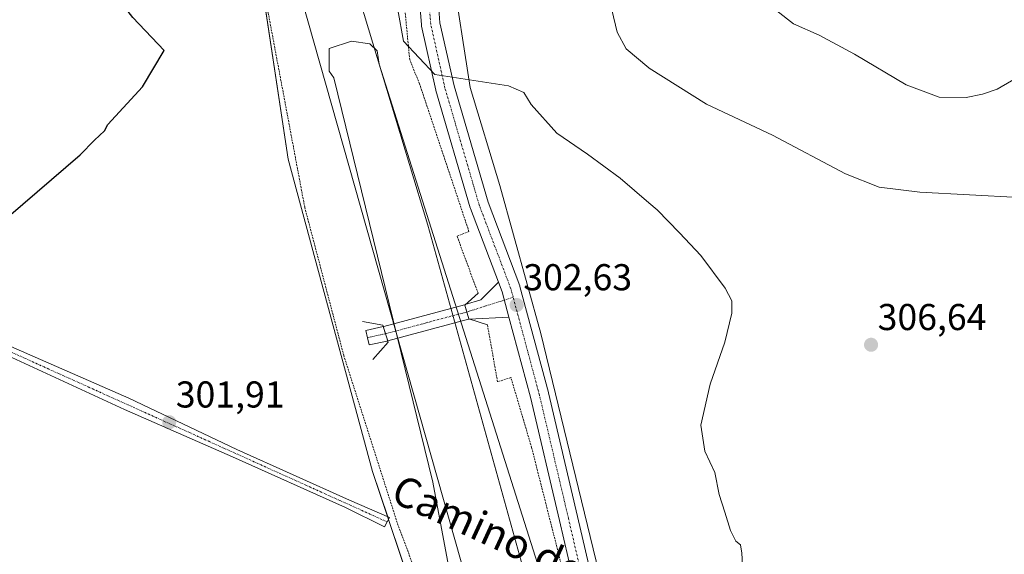
# Model space of a CAD drawing. Units: metres. Extents: x 608236 to 611709, y 4678376 to 4680743.
# Drawn here: x 608395 to 608659, y 4678700 to 4678844 of the extents above; entities that cross this region are included whole.
import ezdxf
from ezdxf.enums import TextEntityAlignment as Align

# ---------------------------------------------------------------- set-up
doc = ezdxf.new("R2010")
doc.units = ezdxf.units.M
doc.header["$MEASUREMENT"] = 0
doc.linetypes.add('TRAZO_Y_PUNTO', pattern=[1, 0.5, -0.25, 0, -0.25])
doc.linetypes.add('TRAZOS', pattern=[0.75, 0.5, -0.25])
for name, color, linetype, lineweight in [('Alambrada', 19, 'TRAZOS', 0), ('Boca de túnel lineal', 1, 'Continuous', 0), ('Camino', 19, 'Continuous', 0), ('Camino Cxs', 19, 'Continuous', 0), ('Camino eje', 39, 'TRAZO_Y_PUNTO', 13), ('Carátula', 7, 'Continuous', 5), ('Cultivos herbáceos CxS', 92, 'Continuous', 0), ('Curva de nivel maestra', 36, 'Continuous', 30), ('Curva de nivel normal', 36, 'Continuous', 0), ('Ferrocarril', 142, 'Continuous', 0), ('Ferrocarril eje', 144, 'Continuous', 13), ('Núcleo urbano', 19, 'Continuous', 0), ('Núcleo urbano CxS', 19, 'Continuous', 0), ('Pista no pavimentada', 254, 'Continuous', 13), ('Pista no pavimentada Cxs', 254, 'Continuous', 0), ('Pista pavimentada eje', 135, 'TRAZO_Y_PUNTO', 0), ('Punto de cota en terreno', 7, 'Continuous', 0), ('Rótulo de punto de cota en terreno', 19, 'Continuous', 0), ('Texto cartográfico', 19, 'Continuous', 0)]:
    doc.layers.add(name, color=color, linetype=linetype, lineweight=lineweight)
doc.styles.add('Arial', font='txt', dxfattribs={"height": 0.2})

# ---------------------------------------------------------------- blocks, each defined once
blk = doc.blocks.new('*U150')
at = {"layer": 'Cultivos herbáceos CxS', "color": 92, "linetype": 'Continuous', "lineweight": 0}
blk.add_polyline3d([(608268.66, 4678553.5, 310.42), (608261.33, 4679029.83, 304.44), (608307.28, 4679003.91, 306.02), (608369.74, 4679101.65, 303.9), (608375.41, 4679089.27, 303.37), (608380.72, 4679068.02, 302.24), (608401.97, 4679010.91, 304.97), (608401.97, 4679010.91, 304.97), (608410.13, 4678977.58, 308.35), (608413.12, 4678961.04, 309.54), (608416.58, 4678941.84, 309.48), (608437.83, 4678884.72, 305.21), (608460.41, 4678850.19, 302.87), (608467.06, 4678806.36, 301.02), (608489.63, 4678722.68, 301.98), (608501.59, 4678686.81, 304.96)], dxfattribs=at)
blk = doc.blocks.new('*U160')
at = {"layer": 'Curva de nivel normal', "color": 36, "linetype": 'Continuous', "lineweight": 0}
blk.add_polyline3d([(608597.96, 4678846.12, 315), (608602.4, 4678842.69, 315), (608609.29, 4678839.59, 315), (608618.77, 4678834.52, 315), (608632.56, 4678826.28, 315), (608641.46, 4678822.96, 315), (608648.65, 4678822.93, 315), (608652.99, 4678823.8, 315), (608656.99, 4678825.12, 315), (608666.37, 4678830.6, 315)], dxfattribs=at)
blk = doc.blocks.new('*U163')
at = {"layer": 'Curva de nivel normal', "color": 36, "linetype": 'Continuous', "lineweight": 0}
for points in [[(608512.13, 4678685.97, 305), (608505.76, 4678719.76, 305), (608479.29, 4678828.14, 305), (608477.97, 4678830, 305), (608478, 4678836, 305), (608484, 4678838, 305), (608488.92, 4678837.25, 305), (608490.87, 4678835.42, 305), (608491.38, 4678831.88, 305), (608539.64, 4678679.64, 305)], [(608588.87, 4678694.56, 305), (608588.59, 4678700.75, 305), (608588.15, 4678702.98, 305), (608586.96, 4678704.02, 305), (608585.56, 4678706.82, 305), (608584.02, 4678711.75, 305), (608582.48, 4678716.46, 305), (608581.34, 4678722.4, 305), (608578.68, 4678728.13, 305), (608577.55, 4678735.04, 305), (608580.07, 4678746.03, 305), (608583.99, 4678757.36, 305), (608585.85, 4678765.13, 305), (608585.88, 4678768.45, 305), (608584.11, 4678771.82, 305), (608577.54, 4678780.57, 305), (608571.87, 4678786.62, 305), (608565.88, 4678792.76, 305), (608563.6, 4678794.71, 305), (608555.95, 4678801.26, 305), (608547.19, 4678807.75, 305), (608539.03, 4678813.37, 305), (608532.16, 4678821.01, 305), (608530.11, 4678824.26, 305), (608526, 4678826, 305), (608506.28, 4678829.03, 305), (608497.92, 4678838, 305), (608496.42, 4678846.43, 305)]]:
    blk.add_polyline3d(points, dxfattribs=at)
blk = doc.blocks.new('*U170')
at = {"layer": 'Curva de nivel normal', "color": 36, "linetype": 'Continuous', "lineweight": 0}
blk.add_polyline3d([(608553.75, 4678846.4, 310), (608555.16, 4678840.44, 310), (608557.61, 4678835.98, 310), (608563.6, 4678830.88, 310), (608563.74, 4678830.76, 310), (608579.11, 4678821.13, 310), (608596.76, 4678812.79, 310), (608616.34, 4678802.42, 310), (608625.32, 4678798.84, 310), (608636.28, 4678797.56, 310), (608662.83, 4678796.14, 310)], dxfattribs=at)
blk = doc.blocks.new('*U174')
at = {"layer": 'Curva de nivel maestra', "color": 36, "linetype": 'Continuous', "lineweight": 30}
blk.add_polyline3d([(608392.06, 4678791, 300), (608411.34, 4678807.5, 300), (608415.15, 4678811.48, 300), (608417.82, 4678813.95, 300), (608418.67, 4678815.7, 300), (608428.01, 4678825.76, 300), (608433.76, 4678835.52, 300), (608425.39, 4678844.32, 300), (608422.91, 4678847.6, 300), (608418.06, 4678852.26, 300), (608413.02, 4678855.99, 300), (608408.64, 4678860.36, 300), (608401.11, 4678865.36, 300), (608397.49, 4678868.27, 300), (608393.41, 4678871.36, 300)], dxfattribs=at)
blk = doc.blocks.new('5PATER')
at = {"layer": 'Carátula', "linetype": 'Continuous', "lineweight": 5}
h = blk.add_hatch(color=250, dxfattribs=at)
edge = h.paths.add_edge_path()
edge.add_ellipse((0, 0.01), major_axis=(-1.33, -1.34), ratio=0.999422, start_angle=0, end_angle=360)

msp = doc.modelspace()

# ---------------------------------------------------------------- linework, layer by layer
at = {"layer": 'Alambrada', "color": 19, "linetype": 'TRAZOS', "lineweight": 0}
for points in [[(608517.89, 4678770.44, 302.81), (608512.27, 4678785.7, 302.66), (608515.44, 4678787.02, 302.41), (608502.21, 4678826.58, 304.16), (608499.57, 4678833.06, 304.45), (608494.41, 4678887.04, 312.02), (608489.51, 4678919.98, 312.49), (608483.69, 4678937.7, 312.72), (608463.32, 4678984.54, 307.82), (608451.55, 4679009.14, 305.67), (608447.18, 4679023.17, 305.63), (608444.53, 4679038.11, 306.15), (608446.92, 4679047.51, 307.83), (608438.71, 4679091.69, 312.74), (608422.05, 4679141.3, 309.37), (608415.83, 4679141.43, 309.33), (608414.15, 4679144.35, 311.67)], [(608356.59, 4679136.35, 307.79), (608356.63, 4679129.74, 307.21), (608384.41, 4679065.58, 302.42), (608392.21, 4679046.26, 301.74), (608407.96, 4678981.04, 308.06), (608412.32, 4678962.13, 309.81), (608416.16, 4678944.66, 310.18), (608433.75, 4678900.21, 307.47), (608458.76, 4678852.99, 302.9), (608461.67, 4678845.58, 302.65), (608471.46, 4678793.45, 301.15), (608481.91, 4678753.77, 301.64), (608496.33, 4678708.65, 303.26), (608505.46, 4678684.18, 305.12), (608510.35, 4678650.58, 307.48), (608515.24, 4678622.66, 309.8), (608522.39, 4678580.33, 313.03), (608529.53, 4678543.29, 314.26), (608550.43, 4678458.62, 314.08), (608567.24, 4678385.07, 314.02), (608568.05, 4678380.71, 314.28)], [(608636.2, 4678381.77, 318.09), (608633.98, 4678393.72, 318.04), (608623.26, 4678435.92, 316.91), (608607.25, 4678496.51, 315.85), (608593.63, 4678539.24, 314.28), (608581.06, 4678575.36, 312.35), (608560.42, 4678632.64, 308.77), (608549.84, 4678664.52, 307.06), (608545.08, 4678678.41, 305.24), (608532.24, 4678729.08, 304.18), (608526.69, 4678747.87, 302.91), (608523.12, 4678746.68, 303.37), (608520.4, 4678761.97, 302.87)]]:
    msp.add_polyline3d(points, dxfattribs=at)
at = {"layer": 'Boca de túnel lineal', "color": 1, "linetype": 'Continuous', "lineweight": 0}
for points in [[(608517.89, 4678770.44, 302.81), (608514.32, 4678767.26, 304.05), (608515.38, 4678763.56, 304.13), (608520.4, 4678761.97, 302.87)], [(608486.93, 4678762.89, 301.96), (608492.36, 4678761.84, 303.78), (608493.81, 4678757.34, 303.91), (608489.71, 4678752.71, 301.97)]]:
    msp.add_polyline3d(points, dxfattribs=at)
at = {"layer": 'Camino', "color": 19, "linetype": 'Continuous', "lineweight": 0}
for points in [[(608264.59, 4678817.61, 298.64), (608264.6, 4678817.61, 298.64), (608279.85, 4678808.1, 298.96), (608296.23, 4678799.74, 299.18), (608318.38, 4678789.33, 299.58), (608346.29, 4678776.71, 300.08), (608386.9, 4678758.7, 300.85), (608424.36, 4678742.31, 301.55), (608453.29, 4678728.59, 302.24), (608483.46, 4678714.96, 302.94), (608494.19, 4678710.3, 303.09)], [(608494.19, 4678710.3, 303.09), (608492.8, 4678707.87, 303.28), (608482.4, 4678712.97, 303.11), (608452.1, 4678726.6, 302.39), (608423.13, 4678739.3, 301.72), (608385.9, 4678756.41, 301.05), (608345.27, 4678774.43, 300.24), (608317.33, 4678787.05, 299.72), (608295.13, 4678797.5, 299.3), (608278.61, 4678805.92, 299.05), (608264.64, 4678814.64, 298.76)]]:
    msp.add_polyline3d(points, dxfattribs=at)
at = {"layer": 'Camino Cxs', "color": 19, "linetype": 'Continuous', "lineweight": 0}
msp.add_polyline3d([(608494.19, 4678710.3, 303.09), (608492.8, 4678707.87, 303.28), (608482.4, 4678712.97, 303.11), (608452.1, 4678726.6, 302.39), (608423.13, 4678739.3, 301.72), (608385.9, 4678756.41, 301.05), (608345.27, 4678774.43, 300.24), (608317.33, 4678787.05, 299.72), (608295.13, 4678797.5, 299.3), (608278.61, 4678805.92, 299.05), (608264.64, 4678814.64, 298.76), (608264.64, 4678814.64, 298.76), (608264.59, 4678817.61, 298.64), (608264.6, 4678817.61, 298.64), (608279.85, 4678808.1, 298.96), (608296.23, 4678799.74, 299.18), (608318.38, 4678789.33, 299.58), (608346.29, 4678776.71, 300.08), (608386.9, 4678758.7, 300.85), (608424.36, 4678742.31, 301.55), (608453.29, 4678728.59, 302.24), (608483.46, 4678714.96, 302.94), (608494.19, 4678710.3, 303.09)], close=True, dxfattribs=at)
at = {"layer": 'Camino eje', "color": 39, "linetype": 'TRAZO_Y_PUNTO', "lineweight": 13}
msp.add_polyline3d([(608264.62, 4678816.13, 298.7), (608264.62, 4678816.13, 298.7), (608279.23, 4678807.01, 299), (608317.86, 4678788.19, 299.67), (608386.4, 4678757.56, 300.96), (608493.54, 4678709.16, 303.19)], dxfattribs=at)
at = {"layer": 'Cultivos herbáceos CxS', "color": 92, "linetype": 'Continuous', "lineweight": 0}
for points in [[(608369.74, 4679101.65, 303.9), (608375.41, 4679089.27, 303.37), (608377.13, 4679082.38, 302.84), (608380.72, 4679068.02, 302.24), (608398.48, 4679020.29, 303.97), (608401.97, 4679010.91, 304.97), (608410.13, 4678977.58, 308.35), (608413.12, 4678961.04, 309.54), (608415.68, 4678946.82, 309.8), (608416.58, 4678941.84, 309.48), (608437.83, 4678884.72, 305.21), (608459.01, 4678852.33, 302.89), (608460.41, 4678850.19, 302.87), (608460.77, 4678847.87, 302.73), (608467.05, 4678806.36, 301.02), (608489.63, 4678722.68, 301.98), (608493.68, 4678710.53, 303.08), (608493.92, 4678709.82, 303.13), (608501.59, 4678686.82, 304.96), (608517.13, 4678611.47, 310.52), (608518.85, 4678603.14, 311.09), (608529.36, 4678552.53, 314.12)], [(608718.95, 4678457.22, 319.97), (608656.74, 4678478.36, 316.94), (608618.65, 4678491.29, 316), (608617.42, 4678496.17, 315.82), (608593.98, 4678572.33, 312.29), (608583.83, 4678599.28, 310.11), (608579.63, 4678611.3, 309.14), (608563.59, 4678656.16, 306.09), (608551.81, 4678689.11, 304.4), (608534.67, 4678759.69, 302.84), (608523.69, 4678799.36, 303.26), (608515.75, 4678825.6, 304.85), (608510.87, 4678857.33, 308.26), (608507.82, 4678879.91, 310.62), (608502.33, 4678917.75, 313.22), (608497.42, 4678927.96, 312.73), (608530.01, 4678915.17, 313.39), (608582.03, 4678894.75, 315.13), (608681.31, 4679029.19, 323.27)], [(608618.65, 4678491.29, 316), (608617.42, 4678496.17, 315.82), (608593.98, 4678572.33, 312.29), (608583.83, 4678599.28, 310.11), (608579.63, 4678611.3, 309.14), (608563.59, 4678656.16, 306.09), (608555.87, 4678677.76, 304.98), (608555.28, 4678679.39, 304.89), (608554.65, 4678681.15, 304.81), (608551.81, 4678689.11, 304.4), (608534.67, 4678759.69, 302.84), (608523.69, 4678799.36, 303.26), (608515.75, 4678825.6, 304.85), (608510.87, 4678857.33, 308.26), (608507.82, 4678879.91, 310.62), (608502.33, 4678917.75, 313.22), (608500.85, 4678920.82, 313.1), (608500.15, 4678922.27, 313), (608499.46, 4678923.71, 312.91), (608497.42, 4678927.96, 312.73)]]:
    msp.add_polyline3d(points, dxfattribs=at)
at = {"layer": 'Ferrocarril', "color": 142, "linetype": 'Continuous', "lineweight": 0}
msp.add_polyline3d([(608609.56, 4678381.36, 307.7), (608600.73, 4678381.22, 308.24), (608593.53, 4678381.11, 307.64), (608536.87, 4678615.54, 306.9), (608450.3, 4678921.1, 303.46), (608369.45, 4679164.27, 299.81), (608254.6, 4679466.71, 295.38), (608254.22, 4679491.55, 295.8), (608253.91, 4679511.5, 295.11), (608266.33, 4679480.65, 295.85), (608312.8, 4679361.61, 297.1), (608348.44, 4679265.49, 298.36), (608387.28, 4679167.45, 300.01), (608426.74, 4679042.05, 301.7), (608470.03, 4678902.64, 303.68), (608504.41, 4678788.69, 304.9), (608529.87, 4678697.02, 306.45), (608552.79, 4678621.27, 306.93), (608609.56, 4678381.36, 307.7)], close=True, dxfattribs=at)
at = {"layer": 'Ferrocarril eje', "color": 144, "linetype": 'Continuous', "lineweight": 13}
for points in [[(608253.91, 4679511.5, 295.11), (608266.33, 4679480.65, 295.85), (608312.8, 4679361.61, 297.1), (608348.44, 4679265.49, 298.36), (608387.28, 4679167.45, 300.01), (608426.74, 4679042.05, 301.7), (608470.03, 4678902.64, 303.68), (608504.41, 4678788.69, 304.9), (608529.87, 4678697.02, 306.45), (608552.79, 4678621.27, 306.93), (608609.56, 4678381.36, 307.7)], [(608593.53, 4678381.11, 307.64), (608536.87, 4678615.54, 306.9), (608450.3, 4678921.1, 303.46), (608369.45, 4679164.27, 299.81), (608254.6, 4679466.71, 295.38)]]:
    msp.add_polyline3d(points, dxfattribs=at)
at = {"layer": 'Núcleo urbano', "color": 19, "linetype": 'Continuous', "lineweight": 0}
for points in [[(608369.74, 4679101.65, 303.9), (608375.41, 4679089.27, 303.37), (608377.13, 4679082.38, 302.84), (608380.72, 4679068.02, 302.24), (608398.48, 4679020.29, 303.97), (608401.97, 4679010.91, 304.97), (608410.13, 4678977.58, 308.35), (608413.12, 4678961.04, 309.54), (608415.68, 4678946.82, 309.8), (608416.58, 4678941.84, 309.48), (608437.83, 4678884.72, 305.21), (608459.01, 4678852.33, 302.89), (608460.41, 4678850.19, 302.87), (608460.77, 4678847.87, 302.73), (608467.05, 4678806.36, 301.02), (608489.63, 4678722.68, 301.98), (608493.68, 4678710.53, 303.08), (608493.92, 4678709.82, 303.13), (608501.59, 4678686.82, 304.96), (608517.13, 4678611.47, 310.52), (608518.85, 4678603.14, 311.09), (608529.36, 4678552.53, 314.12)], [(608618.65, 4678491.29, 316), (608617.42, 4678496.17, 315.82), (608593.98, 4678572.33, 312.29), (608583.83, 4678599.28, 310.11), (608579.63, 4678611.3, 309.14), (608563.59, 4678656.16, 306.09), (608555.87, 4678677.76, 304.98), (608555.28, 4678679.39, 304.89), (608554.65, 4678681.15, 304.81), (608551.81, 4678689.11, 304.4), (608534.67, 4678759.69, 302.84), (608523.69, 4678799.36, 303.26), (608515.75, 4678825.6, 304.85), (608510.87, 4678857.33, 308.26), (608507.82, 4678879.91, 310.62), (608502.33, 4678917.75, 313.22), (608500.85, 4678920.82, 313.1), (608500.15, 4678922.27, 313), (608499.46, 4678923.71, 312.91), (608497.42, 4678927.96, 312.73)]]:
    msp.add_polyline3d(points, dxfattribs=at)
at = {"layer": 'Núcleo urbano CxS', "color": 19, "linetype": 'Continuous', "lineweight": 0}
for points in [[(608501.59, 4678686.81, 304.96), (608489.63, 4678722.68, 301.98), (608467.06, 4678806.36, 301.02), (608460.41, 4678850.19, 302.87), (608437.83, 4678884.72, 305.21), (608416.58, 4678941.84, 309.48), (608413.12, 4678961.04, 309.54), (608410.13, 4678977.58, 308.35), (608401.97, 4679010.91, 304.97), (608380.72, 4679068.02, 302.24), (608375.41, 4679089.27, 303.37), (608369.74, 4679101.65, 303.9), (608369.83, 4679101.8, 303.91), (608357.56, 4679129.36, 306.92)], [(608476.73, 4679123.98, 312.49), (608487.98, 4679116.7, 312.94), (608491.67, 4679106.35, 313.03), (608483.35, 4679090.91, 311.75), (608467.47, 4679069.08, 309.59), (608449.12, 4679047.02, 307.61), (608460.68, 4679032.73, 306.73), (608466.37, 4679012.43, 306.51), (608483.42, 4678968.58, 309.51), (608497.42, 4678927.96, 312.73), (608502.33, 4678917.75, 313.22), (608507.82, 4678879.91, 310.62), (608510.87, 4678857.33, 308.26), (608515.75, 4678825.6, 304.85), (608523.69, 4678799.36, 303.26), (608534.67, 4678759.69, 302.84), (608551.81, 4678689.11, 304.4)]]:
    msp.add_polyline3d(points, dxfattribs=at)
at = {"layer": 'Pista no pavimentada', "color": 254, "linetype": 'Continuous', "lineweight": 13}
for points in [[(608496.24, 4678922.13, 312.96), (608502.56, 4678894.14, 311.63), (608502.58, 4678894.02, 311.62), (608502.6, 4678893.87, 311.61), (608504.86, 4678873.49, 309.92), (608507.13, 4678850.57, 307.39), (608507.13, 4678850.51, 307.38), (608507.69, 4678842.92, 306.5), (608511.45, 4678826.07, 304.81), (608520.59, 4678794.85, 302.93), (608529.04, 4678772.45, 302.69), (608529.11, 4678772.23, 302.69), (608536.75, 4678743.81, 302.97), (608536.76, 4678743.73, 302.97), (608544.54, 4678710.64, 303.77), (608550.33, 4678685.67, 304.51), (608551.32, 4678682.06, 304.7)], [(608523.34, 4678773.38, 302.49), (608515.87, 4678793.19, 302.71), (608515.81, 4678793.35, 302.72), (608506.62, 4678824.74, 304.56), (608506.58, 4678824.9, 304.57), (608502.77, 4678842.01, 306.08), (608502.74, 4678842.12, 306.09), (608502.71, 4678842.37, 306.12), (608502.15, 4678850.11, 307.13)], [(608514.46, 4678767.38, 303.99), (608518.6, 4678768.7, 302.78), (608523.34, 4678773.38, 302.49)], [(608526.13, 4678764.05, 302.51), (608524.31, 4678770.81, 302.5), (608523.34, 4678773.38, 302.49)], [(608526.13, 4678764.05, 302.51), (608524.31, 4678770.81, 302.5), (608523.34, 4678773.38, 302.49)], [(608492.47, 4678761.5, 303.78), (608492.61, 4678761.53, 303.84), (608514.29, 4678767.33, 304.05), (608514.46, 4678767.38, 303.99)], [(608514.46, 4678767.38, 303.99), (608514.32, 4678767.26, 304.05), (608514.85, 4678765.41, 304.08), (608515.38, 4678763.56, 304.11), (608515.5, 4678763.52, 304.07)], [(608514.46, 4678767.38, 303.99), (608514.32, 4678767.26, 304.05), (608514.85, 4678765.41, 304.08), (608515.38, 4678763.56, 304.11), (608515.5, 4678763.52, 304.07)], [(608515.5, 4678763.52, 304.07), (608515.45, 4678763.5, 304.09), (608515.36, 4678763.48, 304.13), (608493.7, 4678757.68, 303.91)], [(608526.13, 4678764.05, 302.51), (608515.5, 4678763.52, 304.07)], [(608638.02, 4678381.8, 318.05), (608636.97, 4678387.09, 318.14), (608625.87, 4678433.57, 317.18), (608614.77, 4678475.08, 316.2), (608614.76, 4678475.14, 316.2), (608608.16, 4678502.18, 315.85), (608593.5, 4678548.93, 313.75), (608587.03, 4678569.65, 312.16), (608576.34, 4678598.95, 309.83), (608558.21, 4678647.65, 306.38), (608546.66, 4678680.18, 304.66), (608546.61, 4678680.36, 304.65), (608545.49, 4678684.39, 304.42), (608545.47, 4678684.49, 304.41), (608539.67, 4678709.51, 303.6), (608531.91, 4678742.55, 302.77), (608526.13, 4678764.05, 302.51)], [(608493.7, 4678757.68, 303.91), (608493.6, 4678757.66, 303.86), (608493.51, 4678757.63, 303.82), (608488.69, 4678756.58, 302.22), (608488.26, 4678758.53, 302.24), (608487.83, 4678760.48, 302.23), (608492.47, 4678761.5, 303.78)], [(608493.7, 4678757.68, 303.91), (608493.09, 4678759.59, 303.84), (608492.47, 4678761.5, 303.78)], [(608493.7, 4678757.68, 303.91), (608493.09, 4678759.59, 303.84), (608492.47, 4678761.5, 303.78)]]:
    msp.add_polyline3d(points, dxfattribs=at)
at = {"layer": 'Pista no pavimentada Cxs', "color": 254, "linetype": 'Continuous', "lineweight": 0}
for points in [[(608545.47, 4678684.49, 304.41), (608539.67, 4678709.51, 303.6), (608531.91, 4678742.55, 302.77), (608526.13, 4678764.05, 302.51), (608524.31, 4678770.81, 302.5), (608523.34, 4678773.38, 302.49), (608515.87, 4678793.19, 302.71), (608515.81, 4678793.35, 302.72), (608506.62, 4678824.74, 304.56), (608506.58, 4678824.9, 304.57), (608502.77, 4678842.01, 306.08), (608502.74, 4678842.12, 306.09), (608502.71, 4678842.37, 306.12), (608502.15, 4678850.11, 307.13)], [(608507.13, 4678850.51, 307.38), (608507.69, 4678842.92, 306.5), (608511.45, 4678826.07, 304.81), (608520.59, 4678794.85, 302.93), (608529.04, 4678772.45, 302.69), (608529.11, 4678772.23, 302.69), (608536.75, 4678743.81, 302.97), (608536.76, 4678743.73, 302.97), (608544.54, 4678710.64, 303.77), (608550.33, 4678685.67, 304.51)]]:
    msp.add_polyline3d(points, dxfattribs=at)
for points in [[(608526.13, 4678764.05, 302.51), (608515.5, 4678763.52, 304.07), (608515.38, 4678763.56, 304.11), (608514.85, 4678765.41, 304.08), (608514.32, 4678767.26, 304.05), (608514.46, 4678767.38, 303.99), (608518.6, 4678768.7, 302.78), (608523.34, 4678773.38, 302.49), (608524.31, 4678770.81, 302.5), (608526.13, 4678764.05, 302.51)], [(608515.5, 4678763.52, 304.07), (608515.45, 4678763.5, 304.09), (608515.36, 4678763.48, 304.13), (608493.7, 4678757.68, 303.91), (608493.09, 4678759.59, 303.84), (608492.47, 4678761.5, 303.78), (608492.61, 4678761.53, 303.84), (608514.29, 4678767.33, 304.05), (608514.46, 4678767.38, 303.99), (608514.32, 4678767.26, 304.05), (608514.85, 4678765.41, 304.08), (608515.38, 4678763.56, 304.11), (608515.5, 4678763.52, 304.07)], [(608493.7, 4678757.68, 303.91), (608493.6, 4678757.66, 303.86), (608493.51, 4678757.63, 303.82), (608488.69, 4678756.58, 302.22), (608488.26, 4678758.53, 302.24), (608487.83, 4678760.48, 302.23), (608492.47, 4678761.5, 303.78), (608493.09, 4678759.59, 303.84), (608493.7, 4678757.68, 303.91)]]:
    msp.add_polyline3d(points, close=True, dxfattribs=at)
at = {"layer": 'Pista pavimentada eje', "color": 135, "linetype": 'TRAZO_Y_PUNTO', "lineweight": 0}
for points in [[(608527.29, 4678769.35, 302.59), (608526.7, 4678771.58, 302.59), (608518.21, 4678794.06, 302.81), (608509.02, 4678825.44, 304.7), (608505.21, 4678842.55, 306.34), (608504.64, 4678850.33, 307.27), (608502.38, 4678873.23, 309.81), (608500.12, 4678893.59, 311.46), (608493.2, 4678924.24, 312.75)], [(608527.29, 4678769.35, 302.59), (608514.85, 4678765.41, 304.08)], [(608549.02, 4678681.02, 304.68), (608547.9, 4678685.05, 304.47), (608542.11, 4678710.08, 303.68), (608534.33, 4678743.16, 302.87), (608527.29, 4678769.35, 302.59)], [(608514.85, 4678765.41, 304.08), (608493.09, 4678759.59, 303.84)], [(608493.09, 4678759.59, 303.84), (608488.26, 4678758.53, 302.24)]]:
    msp.add_polyline3d(points, dxfattribs=at)

# ---------------------------------------------------------------- block references
at = {"layer": 'Cultivos herbáceos CxS', "color": 92, "linetype": 'Continuous', "lineweight": 0}
msp.add_blockref('*U150', (0, 0), dxfattribs=at)
at = {"layer": 'Curva de nivel maestra', "color": 36, "linetype": 'Continuous', "lineweight": 30}
msp.add_blockref('*U174', (0, 0), dxfattribs=at)
at = {"layer": 'Curva de nivel normal', "color": 36, "linetype": 'Continuous', "lineweight": 0}
for name in ['*U170', '*U163', '*U160']:
    msp.add_blockref(name, (0, 0), dxfattribs=at)
at = {"layer": 'Punto de cota en terreno', "linetype": 'Continuous', "lineweight": 0}
for p in [(608528.24, 4678767.29, 302.63), (608623.17, 4678756.62, 306.64), (608435.15, 4678735.86, 301.91)]:
    msp.add_blockref('5PATER', p, dxfattribs=at)

# ---------------------------------------------------------------- texts
at = {"layer": 'Rótulo de punto de cota en terreno', "color": 19, "linetype": 'Continuous', "lineweight": 0, "style": 'Arial'}
for s, p in [('302,63', (608530, 4678769.05)), ('306,64', (608624.93, 4678758.38)), ('301,91', (608436.91, 4678737.62))]:
    msp.add_text(s, height=7, dxfattribs=at).set_placement(p, align=Align.BOTTOM_LEFT)
at = {"layer": 'Texto cartográfico', "color": 19, "linetype": 'Continuous', "lineweight": 0, "style": 'Arial'}
msp.add_text('Camino de Navaslaseras', height=8, rotation=-24.7275, dxfattribs=at).set_placement((608552.06, 4678692.56), align=Align.MIDDLE_CENTER)

doc.saveas('drawing.dxf')
